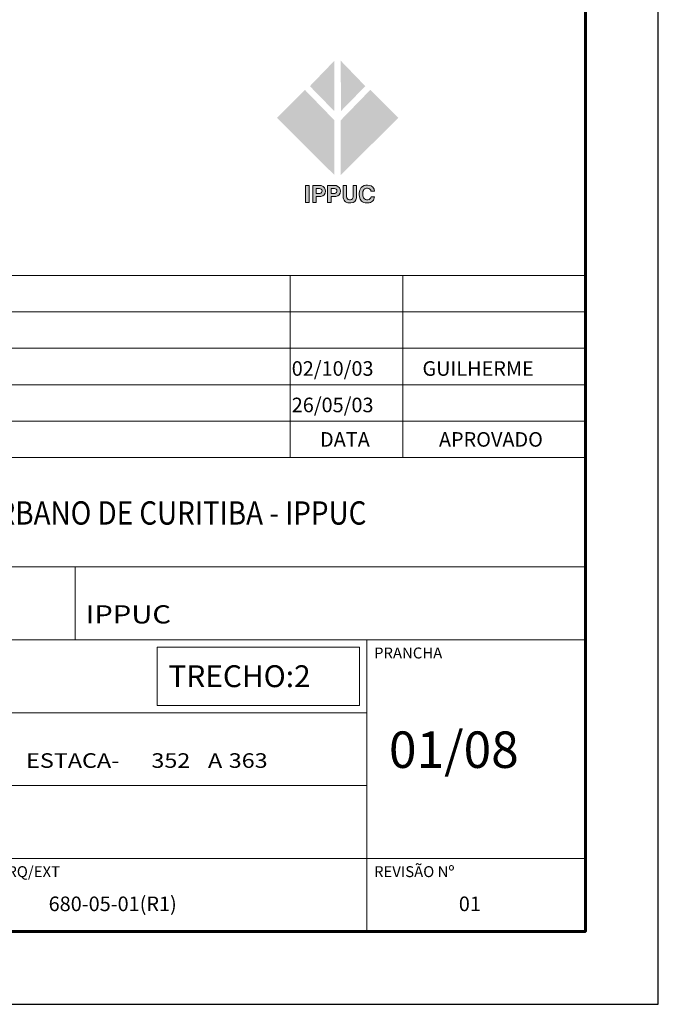
# Model space of a CAD drawing. Extents: x 138316 to 243441, y -22380 to 51870.
# Drawn here: x 232486 to 243441, y -22380 to -5494 of the extents above; entities that cross this region are included whole.
import ezdxf
from ezdxf.enums import TextEntityAlignment as Align

# ---------------------------------------------------------------- set-up
doc = ezdxf.new("R2010")
doc.units = 0
doc.header["$LTSCALE"] = 1400
doc.layers.add('FORMATO', color=7, linetype='Continuous', lineweight=15)
doc.layers.add('TEXTO', color=2, linetype='Continuous')
doc.styles.add('REGUA', font='ROMANS')
doc.styles.add('ROMANS', font='romans')
doc.styles.add('T15', font='romans.shx', dxfattribs={"height": 37.5})
doc.styles.add('T20', font='romans.shx', dxfattribs={"height": 50})
doc.styles.add('T50', font='romans.shx', dxfattribs={"height": 100})

msp = doc.modelspace()

# ---------------------------------------------------------------- hatches: boundary and pattern name
at = {"layer": 'FORMATO', "lineweight": 0}
h = msp.add_hatch(color=90, dxfattribs=at)
h.paths.add_polyline_path([(237998.2074502306, -7060.576593116988), (238414.6271922193, -6633.823626404759), (237992.8685537718, -6196.401971355212)])
h.paths.add_polyline_path([(238980.5305007005, -7177.933523161468), (238500.0464224842, -6697.836532569621), (237992.8685537718, -7220.608858587351), (237992.8685537718, -8159.46526891565)])
h.paths.add_polyline_path([(237880.7558789096, -7060.576593116988), (237464.336136921, -6633.823626404759), (237886.0947753685, -6196.401971355212)])
h.paths.add_polyline_path([(236898.4328284398, -7177.933523161468), (237378.916906656, -6697.836532569621), (237886.0947753685, -7220.608858587351), (237886.0947753685, -8159.46526891565)])
h = msp.add_hatch(color=256, dxfattribs=at)
edge = h.paths.add_edge_path()
edge.add_line((238512.3484004699, -8436.098886150998), (238571.1558174639, -8436.098886150998))
edge.add_arc((238472.4793191633, -8433.387691971984), 98.71373709238527, 358.4261610904566, 445.5086086829043)
edge.add_arc((238444.4851389831, -8465.368806703766), 135.1970060615417, 74.67823337161855, 125.1250999544356)
edge.add_arc((238433.6905859274, -8455.64048757552), 121.072576353789, 123.5956500949777, 173.6493364168883)
edge.add_arc((238545.4446313661, -8482.464604015468), 235.5423126203586, 170.1691915194978, 198.1068008444172)
edge.add_arc((238438.5430420553, -8517.441538008788), 123.0641597772266, 198.0970372015315, 234.6726461690459)
edge.add_arc((238443.5060664194, -8482.241026943817), 155.5099490814631, 240.6912586507819, 275.7223611413832)
edge.add_arc((238453.7344097249, -8506.743432435573), 130.3394739052028, 272.3204573597043, 312.0709668011146)
edge.add_arc((238457.9719710494, -8526.585523420956), 113.2268224770798, 317.2138354518797, 358.421334858643)
edge.add_line((238571.1558174639, -8529.704856532757), (238513.7160711286, -8529.704856532757))
edge.add_arc((238447.9844458635, -8517.941000049337), 66.77600526651062, 280.1006677288441, 349.85331101417137, ccw=False)
edge.add_arc((238446.1671142021, -8512.053643923799), 72.89476155964196, 212.189176448104, 280.6954113855584, ccw=False)
edge.add_arc((238519.3339809767, -8488.989259803951), 148.3835239282431, 175.1372368376519, 204.654119690899, ccw=False)
edge.add_arc((238455.9113173896, -8465.083429031449), 85.18327541916146, 138.6161016422005, 187.6416801111215, ccw=False)
edge.add_arc((238441.5253448393, -8448.68752057536), 63.61144058208117, 79.11191949633502, 141.131000771774, ccw=False)
edge.add_arc((238460.1859932281, -8437.99330205649), 52.19679627024488, 2.0799337724288876, 97.31399307513902, ccw=False)
edge = h.paths.add_edge_path()
edge.add_line((238036.8853407977, -8340.086316419896), (238094.8940851643, -8340.086316419896))
edge.add_line((238094.8940851643, -8340.086316419896), (238094.8940851643, -8529.47401228374))
edge.add_arc((238151.420296823, -8529.10153990853), 56.52743882535312, 180.3775378818211, 259.8266715172387)
edge.add_line((238141.4360490571, -8584.74025068352), (238161.6716253893, -8585.414160587956))
edge.add_arc((238153.845210338, -8532.961158087688), 53.03367085020025, 278.4863887131892, 358.6701600944784)
edge.add_line((238206.8645969971, -8534.19196357498), (238206.8645969971, -8340.086316419896))
edge.add_line((238206.8645969971, -8340.086316419896), (238264.8733413637, -8340.086316419896))
edge.add_line((238264.8733413637, -8340.086316419896), (238264.8733413637, -8546.323506008033))
edge.add_arc((238167.3614082614, -8538.843873567545), 97.79837421341354, 270.6183975484745, 355.6137281494445, ccw=False)
edge.add_line((238168.4169327902, -8636.636551548858), (238136.0397339568, -8636.636551548858))
edge.add_arc((238136.039733998, -8536.960690665535), 99.67586088332246, 174.1366495415787, 269.9999999763278, ccw=False)
edge.add_line((238036.8853407977, -8526.778178601657), (238036.8853407977, -8340.086316419896))
edge = h.paths.add_edge_path(flags=16)
edge.add_line((237827.140904582, -8473.206996298526), (237827.140904582, -8389.561080802363))
edge.add_line((237827.140904582, -8389.561080802363), (237887.5525847226, -8389.561080802363))
edge.add_arc((237887.0290887246, -8431.692015345296), 42.13418675518455, -84.5858552734025, 89.2881105504054, ccw=False)
edge.add_line((237891.004621442, -8473.638228918557), (237827.140904582, -8473.206996298526))
edge = h.paths.add_edge_path()
edge.add_line((237769.2034146724, -8339.927247222644), (237769.2034146724, -8629.793475461323))
edge.add_line((237769.2034146724, -8629.793475461323), (237827.2235735904, -8629.793475461323))
edge.add_line((237827.2235735904, -8629.793475461323), (237827.2235735904, -8527.225512042773))
edge.add_line((237827.2235735904, -8527.225512042773), (237910.5342251255, -8527.225512042773))
edge.add_arc((237892.7468692026, -8432.916711671365), 95.97155754817997, 280.6809481520272, 435.6795067522314)
edge.add_line((237916.4850106581, -8339.927247222644), (237769.2034146724, -8339.927247222644))
edge = h.paths.add_edge_path(flags=16)
edge.add_line((237570.4307825193, -8473.206996298526), (237570.4307825193, -8389.561080802363))
edge.add_line((237570.4307825193, -8389.561080802363), (237630.8424626598, -8389.561080802363))
edge.add_arc((237630.3189666615, -8431.692015345276), 42.13418675516925, -84.58585527391728, 89.28811054989058, ccw=False)
edge.add_line((237634.2944993785, -8473.638228918557), (237570.4307825193, -8473.206996298526))
edge = h.paths.add_edge_path()
edge.add_line((237512.4932926096, -8339.927247222644), (237512.4932926096, -8629.793475461323))
edge.add_line((237512.4932926096, -8629.793475461323), (237570.5134515419, -8629.793475461323))
edge.add_line((237570.5134515419, -8629.793475461323), (237570.5134515419, -8527.225512042773))
edge.add_line((237570.5134515419, -8527.225512042773), (237653.8241030621, -8527.225512042773))
edge.add_arc((237636.0367471395, -8432.916711671289), 95.97155754819032, 280.6809481518138, 435.6795067520181)
edge.add_line((237659.7748885954, -8339.927247222644), (237512.4932926096, -8339.927247222644))
h.paths.add_polyline_path([(237390.5025351389, -8629.793475461323), (237450.0100445415, -8629.793475461323), (237450.0100445415, -8339.927247222644), (237390.5025351389, -8339.927247222644)])

# ---------------------------------------------------------------- linework, layer by layer
at = {"color": 1, "lineweight": 0}
for p, q in [((220315.9425306084, -9879.793475461323), (242190.9425306084, -9879.793475461323)), ((237124.1625490926, -13004.79347546132), (237124.1625490926, -9879.793475461323)), ((239057.015738591, -13003.77188774757), (239057.015738591, -9878.77188774757)), ((220315.9425306084, -10504.79347546132), (242190.9425306084, -10504.79347546132)), ((220315.9425306084, -11129.79347546132), (242190.9425306084, -11129.79347546132)), ((220315.9425306084, -11754.79347546132), (242190.9425306084, -11754.79347546132)), ((220315.9425306084, -12379.79347546132), (242190.9425306084, -12379.79347546132)), ((197190.9425306089, -13004.79347546132), (242190.9425306084, -13004.79347546132)), ((197190.9425306089, -14879.79347546132), (242190.9425306084, -14879.79347546132)), ((220315.9425306084, -16129.79347546132), (242190.9425306084, -16129.79347546132)), ((238440.942530609, -21129.79347546132), (238440.942530609, -16129.79347546132)), ((220315.9425306084, -17379.79347546132), (238440.942530609, -17379.79347546132)), ((220315.9425306084, -18629.79347546132), (238440.942530609, -18629.79347546132)), ((220315.9425306084, -19879.79347546132), (242190.9425306084, -19879.79347546132))]:
    msp.add_line(p, q, dxfattribs=at)
at = {"color": 1}
msp.add_lwpolyline([(138315.9425306085, 51870.20652453868), (138315.9425306085, -22379.79347546132), (243440.9425306085, -22379.79347546132), (243440.9425306085, 51870.20652453868)], close=True, dxfattribs=at)
at = {"layer": 'FORMATO', "color": 7, "lineweight": 0}
msp.add_line((233440.9425306086, -16129.79347546132), (233440.9425306086, -14879.79347546132), dxfattribs=at)
at = {"layer": 'FORMATO', "lineweight": 0}
for points in [[(237390.5025351389, -8629.793475461323), (237450.0100445414, -8629.793475461323), (237450.0100445414, -8339.927247222644), (237390.5025351389, -8339.927247222644)], [(237390.5025351389, -8629.793475461323), (237450.0100445415, -8629.793475461323), (237450.0100445415, -8339.927247222644), (237390.5025351389, -8339.927247222644)]]:
    msp.add_lwpolyline(points, close=True, dxfattribs=at)
for points in [[(237512.4932926094, -8339.927247222644), (237512.4932926094, -8629.793475461323), (237570.5134515422, -8629.793475461323), (237570.5134515422, -8527.225512042773), (237653.8241030623, -8527.225512042773, 0.8025745112299837), (237659.7748885954, -8339.927247222644)], [(237512.4932926096, -8339.927247222644), (237512.4932926096, -8629.793475461323), (237570.5134515419, -8629.793475461323), (237570.5134515419, -8527.225512042773), (237653.8241030621, -8527.225512042773, 0.8025745112299837), (237659.7748885954, -8339.927247222644)], [(237570.4307825192, -8473.206996298526), (237570.4307825192, -8389.561080802363), (237630.8424626597, -8389.561080802363, -0.9479199553402522), (237634.2944993787, -8473.638228918557)], [(237570.4307825193, -8473.206996298526), (237570.4307825193, -8389.561080802363), (237630.8424626598, -8389.561080802363, -0.9479199553402522), (237634.2944993785, -8473.638228918557)], [(237769.2034146723, -8339.927247222644), (237769.2034146723, -8629.793475461323), (237827.2235735905, -8629.793475461323), (237827.2235735905, -8527.225512042773), (237910.5342251252, -8527.225512042773, 0.8025745112299837), (237916.4850106583, -8339.927247222644)], [(237769.2034146724, -8339.927247222644), (237769.2034146724, -8629.793475461323), (237827.2235735904, -8629.793475461323), (237827.2235735904, -8527.225512042773), (237910.5342251255, -8527.225512042773, 0.8025745112299837), (237916.4850106581, -8339.927247222644)], [(237827.1409045821, -8473.206996298526), (237827.1409045821, -8389.561080802363), (237887.5525847227, -8389.561080802363, -0.9479199553402522), (237891.0046214416, -8473.638228918557)], [(237827.140904582, -8473.206996298526), (237827.140904582, -8389.561080802363), (237887.5525847226, -8389.561080802363, -0.9479199553402522), (237891.004621442, -8473.638228918557)], [(238036.8853407974, -8340.086316419896), (238094.8940851642, -8340.086316419896), (238094.8940851642, -8529.47401228374, 0.3612505839860675), (238141.4360490573, -8584.74025068352), (238161.6716253895, -8585.414160587956, 0.3648785785423879), (238206.8645969968, -8534.19196357498), (238206.8645969968, -8340.086316419896), (238264.8733413637, -8340.086316419896), (238264.8733413637, -8546.323506008033, -0.38885527683525), (238168.4169327902, -8636.636551548858), (238136.0397339569, -8636.636551548858, -0.4445144355834901), (238036.8853407974, -8526.778178601657)], [(238036.8853407977, -8340.086316419896), (238094.8940851643, -8340.086316419896), (238094.8940851643, -8529.47401228374, 0.3612505839860675), (238141.4360490571, -8584.74025068352), (238161.6716253893, -8585.414160587956, 0.3648785785423879), (238206.8645969971, -8534.19196357498), (238206.8645969971, -8340.086316419896), (238264.8733413637, -8340.086316419896), (238264.8733413637, -8546.323506008033, -0.38885527683525), (238168.4169327902, -8636.636551548858), (238136.0397339568, -8636.636551548858, -0.4445144355834901), (238036.8853407977, -8526.778178601657)], [(238512.34840047, -8436.098886150998), (238571.1558174637, -8436.098886150998, 0.3993766115662417), (238480.2095236202, -8334.977093814072, 0.2237412041184079), (238366.6977016084, -8354.7914806615, 0.221940439260765), (238313.3609672343, -8442.248265571092, 0.1225082352939403), (238321.5666452863, -8555.668622916695, 0.1609600424851292), (238367.3815369377, -8617.844862709884, 0.1540536491191573), (238459.0116661104, -8636.976028289777, 0.1752047416237882), (238541.0684465871, -8603.496439950672, 0.181764603292306), (238571.1558174637, -8529.704856532757), (238513.7160711285, -8529.704856532757, -0.3141125982738209), (238459.6955014397, -8583.682053103243, -0.3081476497466141), (238384.4767283565, -8550.8858799796, -0.1295085565919057), (238371.4845488987, -8476.410881229807, -0.217238154848059), (238391.9985710793, -8408.768677231987, -0.2774142071645709), (238453.5409834909, -8386.221211250071, -0.4412300842883259)], [(238512.3484004699, -8436.098886150998), (238571.1558174639, -8436.098886150998, 0.3993766115662417), (238480.2095236201, -8334.977093814072, 0.2237412041184079), (238366.6977016082, -8354.7914806615, 0.221940439260765), (238313.3609672347, -8442.248265571092, 0.1225082352939403), (238321.5666452861, -8555.668622916695, 0.1609600424851292), (238367.3815369375, -8617.844862709884, 0.1540536491191573), (238459.0116661106, -8636.976028289777, 0.1752047416237882), (238541.0684465872, -8603.496439950672, 0.181764603292306), (238571.1558174639, -8529.704856532757), (238513.7160711286, -8529.704856532757, -0.3141125982738209), (238459.69550144, -8583.682053103243, -0.3081476497466141), (238384.4767283568, -8550.8858799796, -0.1295085565919057), (238371.4845488986, -8476.410881229807, -0.217238154848059), (238391.9985710795, -8408.768677231987, -0.2774142071645709), (238453.5409834908, -8386.221211250071, -0.4412300842883259)]]:
    msp.add_lwpolyline(points, format="xyb", close=True, dxfattribs=at)
at = {"layer": 'TEXTO', "color": 4, "lineweight": 60}
msp.add_lwpolyline([(141440.9425306085, 50620.20652453867), (141440.9425306085, -21129.79347546132), (242190.9425306085, -21129.79347546132), (242190.9425306085, 50620.2065245387)], close=True, dxfattribs=at)
at = {"layer": 'TEXTO', "lineweight": 0}
msp.add_lwpolyline([(234846.6504721079, -17254.79347546132), (234846.6504721079, -16254.79347546132), (238315.9425306081, -16254.79347546132), (238315.9425306081, -17254.79347546132)], close=True, dxfattribs=at)

# ---------------------------------------------------------------- texts
for s, height, style, p in [('DATA', 250, 'T20', (237638.2081914607, -12817.29347546132)), ('APROVADO', 250, 'T20', (239677.5505631718, -12817.29347546132)), ('PRANCHA', 187.5, 'T15', (238565.0448986867, -16448.27882592579)), ('NOME DIR/ARQ/EXT', 187.5, 'T15', (230815.0448986866, -20198.2788259258)), ('REVISÃO Nº', 187.5, 'T15', (238565.0448986867, -20198.2788259258))]:
    msp.add_text(s, height=height, dxfattribs=dict(at, style=style)).set_placement(p)
at = {"layer": 'TEXTO', "color": 4, "lineweight": 50, "style": 'ROMANS', "width": 0.875}
msp.add_text('INSTITUTO DE PESQUISA E PLANEJAMENTO URBANO DE CURITIBA - IPPUC', height=400, dxfattribs=at).set_placement((221912.0720907066, -14153.37466240894))
at = {"layer": 'TEXTO', "lineweight": 0, "char_height": 250, "width": 3542.2813, "attachment_point": 1, "style": 'REGUA'}
for s, insert in [('02/10/03', (237152.7478443961, -11350.91005490087)), ('GUILHERME', (239394.8731920661, -11350.91005490087))]:
    msp.add_mtext(s, dxfattribs=dict(at, insert=insert))
at = {"layer": 'TEXTO', "insert": (237152.7478443961, -11975.91005490087), "char_height": 250, "width": 3542.281300000002, "attachment_point": 1, "style": 'REGUA'}
msp.add_mtext('26/05/03', dxfattribs=at)
at = {"layer": 'TEXTO', "color": 4, "lineweight": 60, "style": 'ROMANS', "width": 1.175}
msp.add_attdef('IPPUC', text='ESTAÇÃO ', height=312.5, dxfattribs=at).set_placement((233619.7774358972, -15536.48378326093), align=Align.TOP_LEFT)
at = {"layer": 'TEXTO', "lineweight": 0}
for tag, text, height, style, p in [('TRECHO:2', '', 375, 'ROMANS', (235039.7587497434, -16565.56357805894)), ('01/08', '', 625, 'T50', (238820.0909332027, -17700.6126711777)), ('680-05-01(R1)', '', 250, 'T20', (232982.9491062659, -20531.61497482141)), ('01', '00', 250, 'T20', (240019.0620292943, -20531.61497482141))]:
    msp.add_attdef(tag, text=text, height=height, dxfattribs=dict(at, style=style)).set_placement(p, align=Align.TOP_LEFT)
at = {"layer": 'TEXTO', "color": 2, "lineweight": 60, "style": 'ROMANS', "width": 1.175}
for tag, p in [('ESTACA-', (232597.1182121152, -18074.48157170601)), ('352', (234745.6808075662, -18074.48157170601)), ('A', (235716.5549460384, -18074.48157170601)), ('363', (236072.2560870117, -18074.48157170601))]:
    msp.add_attdef(tag, text='', height=250, dxfattribs=at).set_placement(p, align=Align.TOP_LEFT)

doc.saveas('drawing.dxf')
